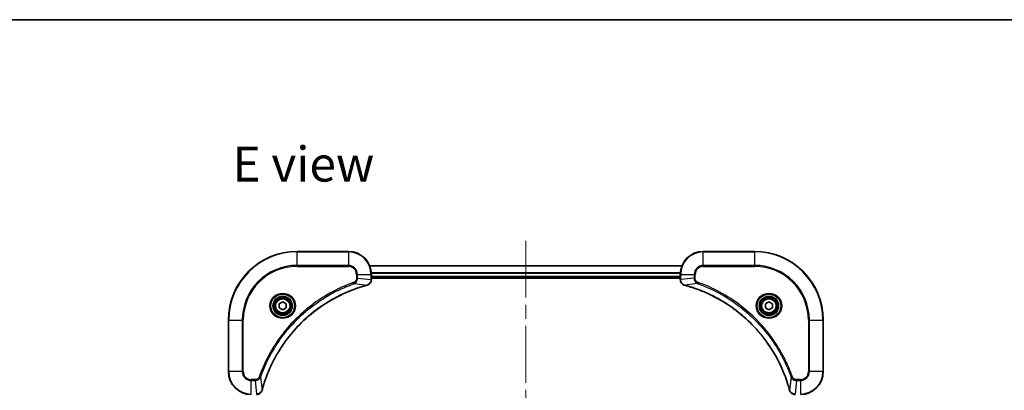
# Model space of a CAD drawing. Units: millimetres. Extents: x -1914 to 5575, y 28 to 1433.
# Drawn here: x 395 to 739, y 882 to 1012 of the extents above; entities that cross this region are included whole.
import ezdxf

# ---------------------------------------------------------------- set-up
doc = ezdxf.new("R2010")
doc.units = ezdxf.units.MM
doc.header["$LTSCALE"] = 3.5
doc.linetypes.add('CHAIN', pattern=[0.3543, 0.2362, -0.0295, 0.0591, -0.0295])
for name, color, linetype, lineweight in [('Border (ISO)', 7, 'Continuous', 35), ('Centerline (ISO)', 131, 'Continuous', 18), ('Symbol (ISO)', 7, 'Continuous', 18), ('Visible (ISO)', 7, 'Continuous', 35), ('Visible Narrow (ISO)', 7, 'Continuous', 25)]:
    doc.layers.add(name, color=color, linetype=linetype, lineweight=lineweight)
doc.styles.add('Note Text (TK)', font='MS PGothic.ttf')

# ---------------------------------------------------------------- blocks, each defined once
blk = doc.blocks.new('Borders tk図枠')
at = {"layer": 'Border (ISO)'}
blk.add_line((14.5, 289), (405.5, 289), dxfattribs=at)

msp = doc.modelspace()

# ---------------------------------------------------------------- linework, layer by layer
at = {"layer": 'Centerline (ISO)', "linetype": 'CHAIN', "ltscale": 23.990969}
msp.add_line((571.9534, 934.1493), (571.9534, 721.2893), dxfattribs=at)
at = {"layer": 'Visible (ISO)'}
for p, q in [((509.9534, 930.4456), (491.9534, 930.4456)), ((651.9534, 930.4456), (633.9534, 930.4456)), ((626.5372, 925.4456), (517.3696, 925.4456)), ((517.9534, 920.6146), (517.9534, 922.4456)), ((517.9534, 921.4456), (625.9534, 921.4456)), ((517.9534, 921.1456), (625.9534, 921.1456)), ((517.9534, 920.5993), (517.9534, 920.6146)), ((625.9534, 922.4456), (625.9534, 920.6146)), ((625.9534, 920.6146), (625.9534, 920.5993)), ((485.7034, 912.1673), (486.9534, 912.889)), ((486.9534, 912.889), (488.2034, 912.1673)), ((655.7034, 912.1673), (656.9534, 912.889)), ((656.9534, 912.889), (658.2034, 912.1673)), ((485.7034, 910.7239), (485.7034, 912.1673)), ((486.9534, 910.0023), (485.7034, 910.7239)), ((488.2034, 910.7239), (486.9534, 910.0023)), ((488.2034, 912.1673), (488.2034, 910.7239)), ((655.7034, 910.7239), (655.7034, 912.1673)), ((656.9534, 910.0023), (655.7034, 910.7239)), ((658.2034, 910.7239), (656.9534, 910.0023)), ((658.2034, 912.1673), (658.2034, 910.7239)), ((467.9534, 906.4456), (467.9534, 888.4456)), ((675.9534, 888.4456), (675.9534, 906.4456))]:
    msp.add_line(p, q, dxfattribs=at)
for centre, radius in [((486.9534, 911.4456), 3.25), ((486.9534, 911.4456), 2.75), ((656.9534, 911.4456), 3.25), ((656.9534, 911.4456), 2.75)]:
    msp.add_circle(centre, radius, dxfattribs=at)
for centre, radius, start, end in [((491.9534, 906.4456), 24, 90, 180), ((509.9534, 922.4456), 8, 0, 90), ((633.9534, 922.4456), 8, 90, 180), ((651.9534, 906.4456), 24, 0, 90), ((475.9534, 888.4456), 8, 180, 270), ((667.9534, 888.4456), 8, 270, 0)]:
    msp.add_arc(centre, radius, start, end, dxfattribs=at)
for points, knots in [([(516.4719, 918.6676), (516.6509, 918.7157), (516.8237, 918.7889), (517.239, 919.0384), (517.4602, 919.2505), (517.8374, 919.8243), (517.9534, 920.2114), (517.9534, 920.5993)], [-0.196787795, -0.196787795, -0.196787795, -0.196787795, -0.154661595, -0.154661595, -0.087259675, -0.087259675, 0, 0, 0, 0]), ([(625.9534, 920.5993), (625.9534, 920.3387), (626.005, 920.0782), (626.2081, 919.5851), (626.3643, 919.3547), (626.7098, 919.019), (626.8829, 918.8971), (627.187, 918.7473), (627.3095, 918.7013), (627.4349, 918.6676)], [-0.196787795, -0.196787795, -0.196787795, -0.196787795, -0.138164041, -0.138164041, -0.076757801, -0.076757801, -0.029522231, -0.029522231, 0, 0, 0, 0]), ([(479.7509, 881.9994), (479.8072, 882.2082), (479.8649, 882.4166), (479.9803, 882.8237), (480.0379, 883.0225), (480.2164, 883.6249), (480.341, 884.0274), (480.6389, 884.9496), (480.8155, 885.4681), (481.1774, 886.4783), (481.3621, 886.9702), (481.838, 888.1817), (482.138, 888.8979), (482.8646, 890.5288), (483.3022, 891.4387), (484.3686, 893.5005), (485.0155, 894.643), (486.6006, 897.2109), (487.568, 898.6182), (490.0861, 901.9208), (491.7076, 903.762), (495.6344, 907.6325), (498.0093, 909.5914), (503.8255, 913.5812), (507.373, 915.4565), (512.0772, 917.2879), (513.0784, 917.6428), (514.6306, 918.14), (515.1745, 918.3045), (515.9467, 918.5243), (516.173, 918.587), (516.3996, 918.6482)], [0, 0, 0, 0, 0.06549657, 0.06549657, 0.12817861, 0.12817861, 0.2557943, 0.2557943, 0.42169471, 0.42169471, 0.58081118, 0.58081118, 0.81593963, 0.81593963, 1.12160661, 1.12160661, 1.51897368, 1.51897368, 2.03555087, 2.03555087, 2.7767893, 2.7767893, 3.70555522, 3.70555522, 4.91295092, 4.91295092, 5.23453446, 5.23453446, 5.40661912, 5.40661912, 5.47772979, 5.47772979, 5.47772979, 5.47772979]), ([(516.3996, 918.6482), (516.4117, 918.6514), (516.4238, 918.6547), (516.4479, 918.6612), (516.4599, 918.6644), (516.4719, 918.6676)], [0, 0, 0, 0, 0.003793092, 0.003793092, 0.007586184, 0.007586184, 0.007586184, 0.007586184]), ([(627.4349, 918.6676), (627.4469, 918.6644), (627.4589, 918.6612), (627.483, 918.6547), (627.4951, 918.6514), (627.5072, 918.6482)], [0.00000000006, 0.00000000006, 0.00000000006, 0.00000000006, 0.00379309206, 0.00379309206, 0.00758618406, 0.00758618406, 0.00758618406, 0.00758618406]), ([(627.5072, 918.6482), (627.7159, 918.5918), (627.9243, 918.5341), (628.3315, 918.4188), (628.5303, 918.3611), (629.1327, 918.1826), (629.5352, 918.058), (630.4573, 917.7601), (630.9759, 917.5835), (631.9861, 917.2216), (632.478, 917.037), (633.6895, 916.561), (634.4056, 916.261), (636.0366, 915.5344), (636.9465, 915.0968), (639.0082, 914.0305), (640.1508, 913.3836), (642.7187, 911.7985), (644.126, 910.8311), (647.4286, 908.3129), (649.2698, 906.6914), (653.1403, 902.7646), (655.0992, 900.3898), (659.089, 894.5736), (660.9642, 891.026), (662.7957, 886.3219), (663.1506, 885.3207), (663.6478, 883.7685), (663.8123, 883.2246), (664.032, 882.4523), (664.0948, 882.2261), (664.1559, 881.9994)], [0, 0, 0, 0, 0.06549657, 0.06549657, 0.12817861, 0.12817861, 0.2557943, 0.2557943, 0.42169471, 0.42169471, 0.58081118, 0.58081118, 0.81593963, 0.81593963, 1.12160661, 1.12160661, 1.51897368, 1.51897368, 2.03555087, 2.03555087, 2.7767893, 2.7767893, 3.70555522, 3.70555522, 4.91295092, 4.91295092, 5.23453446, 5.23453446, 5.40661912, 5.40661912, 5.47772979, 5.47772979, 5.47772979, 5.47772979]), ([(477.7998, 880.4456), (478.0603, 880.4456), (478.3208, 880.4972), (478.8139, 880.7003), (479.0443, 880.8565), (479.3801, 881.202), (479.502, 881.3751), (479.6517, 881.6793), (479.6977, 881.8017), (479.7314, 881.9271)], [-0.196787795, -0.196787795, -0.196787795, -0.196787795, -0.138164041, -0.138164041, -0.076757801, -0.076757801, -0.029522231, -0.029522231, 0, 0, 0, 0]), ([(479.7314, 881.9271), (479.7346, 881.9391), (479.7378, 881.9511), (479.7443, 881.9752), (479.7476, 881.9873), (479.7509, 881.9994)], [0.00000000006, 0.00000000006, 0.00000000006, 0.00000000006, 0.00379309206, 0.00379309206, 0.00758618406, 0.00758618406, 0.00758618406, 0.00758618406]), ([(664.1559, 881.9994), (664.1592, 881.9873), (664.1625, 881.9752), (664.169, 881.9511), (664.1722, 881.9391), (664.1754, 881.9271)], [0, 0, 0, 0, 0.003793092, 0.003793092, 0.007586184, 0.007586184, 0.007586184, 0.007586184]), ([(664.1754, 881.9271), (664.2234, 881.7481), (664.2967, 881.5753), (664.5462, 881.1601), (664.7583, 880.9389), (665.3321, 880.5616), (665.7192, 880.4456), (666.107, 880.4456)], [-0.196787795, -0.196787795, -0.196787795, -0.196787795, -0.154661595, -0.154661595, -0.087259675, -0.087259675, 0, 0, 0, 0])]:
    msp.add_open_spline(points, degree=3, knots=knots, dxfattribs=at)
at = {"layer": 'Visible Narrow (ISO)'}
for p, q in [((491.9534, 930.2992), (491.9534, 930.4456)), ((491.9534, 930.2992), (509.9534, 930.2992)), ((491.9534, 925.5921), (491.9534, 930.2992)), ((509.9534, 930.2992), (509.9534, 930.4456)), ((509.9534, 930.2992), (509.9534, 925.5921)), ((633.9534, 930.2992), (633.9534, 930.4456)), ((633.9534, 930.2992), (651.9534, 930.2992)), ((633.9534, 925.5921), (633.9534, 930.2992)), ((651.9534, 930.2992), (651.9534, 930.4456)), ((651.9534, 930.2992), (651.9534, 925.5921)), ((509.9534, 925.5921), (491.9534, 925.5921)), ((491.9534, 925.5921), (491.9534, 925.2385)), ((491.9534, 925.2385), (509.9534, 925.2385)), ((509.9534, 925.5921), (509.9534, 925.2385)), ((517.3882, 925.3993), (626.5186, 925.3993)), ((625.973, 923.0056), (517.9338, 923.0056)), ((517.9431, 922.852), (625.9637, 922.852)), ((633.9534, 925.5921), (633.9534, 925.2385)), ((651.9534, 925.5921), (633.9534, 925.5921)), ((633.9534, 925.2385), (651.9534, 925.2385)), ((651.9534, 925.2385), (651.9534, 925.5921)), ((511.9241, 919.2078), (511.7707, 919.6405)), ((511.9241, 919.2078), (516.3918, 918.6772)), ((512.7463, 922.4456), (512.7463, 921.1085)), ((513.0998, 922.4456), (512.7463, 922.4456)), ((513.0998, 921.1085), (512.7463, 921.1085)), ((513.0998, 921.1085), (513.0998, 922.4456)), ((513.0998, 922.4456), (517.807, 922.4456)), ((513.0998, 921.1085), (517.807, 920.6146)), ((517.807, 922.4456), (517.807, 920.6146)), ((517.807, 922.4456), (517.9534, 922.4456)), ((517.9534, 920.6146), (517.807, 920.6146)), ((625.9534, 921.7456), (517.9534, 921.7456)), ((625.9534, 922.4456), (626.0998, 922.4456)), ((626.0998, 920.6146), (625.9534, 920.6146)), ((626.0998, 920.6146), (626.0998, 922.4456)), ((626.0998, 922.4456), (630.807, 922.4456)), ((630.807, 921.1085), (626.0998, 920.6146)), ((631.9827, 919.2078), (627.515, 918.6772)), ((630.807, 922.4456), (630.807, 921.1085)), ((630.807, 922.4456), (631.1605, 922.4456)), ((630.807, 921.1085), (631.1605, 921.1085)), ((631.1605, 921.1085), (631.1605, 922.4456)), ((631.9827, 919.2078), (632.1361, 919.6405)), ((468.0998, 906.4456), (467.9534, 906.4456)), ((468.0998, 888.4456), (468.0998, 906.4456)), ((468.0998, 906.4456), (472.807, 906.4456)), ((473.1605, 906.4456), (472.807, 906.4456)), ((472.807, 906.4456), (472.807, 888.4456)), ((473.1605, 888.4456), (473.1605, 906.4456)), ((670.7463, 906.4456), (670.7463, 888.4456)), ((671.0998, 906.4456), (670.7463, 906.4456)), ((671.0998, 888.4456), (671.0998, 906.4456)), ((671.0998, 906.4456), (675.807, 906.4456)), ((675.807, 906.4456), (675.807, 888.4456)), ((675.807, 906.4456), (675.9534, 906.4456)), ((468.0998, 888.4456), (467.9534, 888.4456)), ((472.807, 888.4456), (468.0998, 888.4456)), ((472.807, 888.4456), (473.1605, 888.4456)), ((671.0998, 888.4456), (670.7463, 888.4456)), ((675.807, 888.4456), (671.0998, 888.4456)), ((675.807, 888.4456), (675.9534, 888.4456)), ((477.2905, 885.6527), (475.9534, 885.6527)), ((475.9534, 885.2992), (475.9534, 885.6527)), ((475.9534, 885.2992), (477.2905, 885.2992)), ((475.9534, 880.5921), (475.9534, 885.2992)), ((477.2905, 885.2992), (477.2905, 885.6527)), ((477.2905, 885.2992), (477.7844, 880.5921)), ((479.1912, 886.475), (478.7586, 886.6284)), ((479.1912, 886.475), (479.7219, 882.0073)), ((664.7156, 886.475), (664.1849, 882.0073)), ((664.7156, 886.475), (665.1482, 886.6284)), ((666.6163, 885.2992), (666.1224, 880.5921)), ((667.9534, 885.6527), (666.6163, 885.6527)), ((666.6163, 885.2992), (666.6163, 885.6527)), ((666.6163, 885.2992), (667.9534, 885.2992)), ((667.9534, 885.2992), (667.9534, 885.6527)), ((667.9534, 885.2992), (667.9534, 880.5921))]:
    msp.add_line(p, q, dxfattribs=at)
for centre, radius in [((486.9534, 911.4456), 4.4571), ((656.9534, 911.4456), 4.4571), ((486.9534, 911.4456), 4.1036), ((486.9534, 911.4456), 3.3964), ((486.9534, 911.4456), 2.45), ((656.9534, 911.4456), 4.1036), ((656.9534, 911.4456), 3.3964), ((656.9534, 911.4456), 2.45)]:
    msp.add_circle(centre, radius, dxfattribs=at)
for centre, radius, start, end in [((491.9534, 906.4456), 23.8536, 90, 180), ((509.9534, 922.4456), 7.8536, 0, 90), ((633.9534, 922.4456), 7.8536, 90, 180), ((651.9534, 906.4456), 23.8536, 0, 90), ((491.9534, 906.4456), 19.1464, 90, 180), ((491.9534, 906.4456), 18.7929, 90, 180), ((509.9534, 922.4456), 3.1464, 0, 90), ((509.9534, 922.4456), 2.7929, 0, 90), ((633.9534, 922.4456), 3.1464, 90, 180), ((633.9534, 922.4456), 2.7929, 90, 180), ((651.9534, 906.4456), 19.1464, 0, 90), ((651.9534, 906.4456), 18.7929, 0, 90), ((475.9534, 888.4456), 7.8536, 180, 270), ((475.9534, 888.4456), 3.1464, 180, 270), ((475.9534, 888.4456), 2.7929, 180, 270), ((667.9534, 888.4456), 2.7929, 270, 0), ((667.9534, 888.4456), 7.8536, 270, 0), ((667.9534, 888.4456), 3.1464, 270, 0)]:
    msp.add_arc(centre, radius, start, end, dxfattribs=at)
for centre, major_axis, ratio, start_param, end_param in [((517.4534, 920.5993), (0.5, 0), 0.00935385, 5.4972736, 6.28318531), ((626.4534, 920.5993), (-0.5, 0), 0.00935385, 0, 0.78591171), ((516.2693, 919.1309), (0.1303, -0.4827), 0.00038233, 5.93481271, 6.28318528), ((516.3423, 919.1505), (0.1296, -0.4829), 0.14287502, 0, 0.40009213), ((627.5645, 919.1505), (-0.1296, -0.4829), 0.14287502, 5.88309318, 6.28318531), ((627.6375, 919.1309), (-0.1303, -0.4827), 0.00038233, 0, 0.34837257), ((479.2485, 882.0567), (0.4829, -0.1296), 0.14287502, 5.88309318, 6.28318531), ((479.2681, 882.1297), (0.4827, -0.1303), 0.00038233, 0, 0.34837257), ((664.6387, 882.1297), (-0.4827, -0.1303), 0.00038233, 5.93481269, 6.28318526), ((664.6583, 882.0567), (-0.4829, -0.1296), 0.14287502, 0, 0.40009213)]:
    msp.add_ellipse(centre, major_axis=major_axis, ratio=ratio, start_param=start_param, end_param=end_param, dxfattribs=at)
for points, knots in [([(511.7707, 919.6405), (511.6625, 919.6021), (511.5544, 919.5635), (511.3146, 919.4768), (511.1829, 919.4286), (510.86, 919.3091), (510.6691, 919.2372), (510.2309, 919.0693), (509.9839, 918.9726), (509.4176, 918.7461), (509.0987, 918.615), (508.3681, 918.3065), (507.9574, 918.1271), (507.0179, 917.7026), (506.4908, 917.4542), (505.3342, 916.8861), (504.7067, 916.5625), (503.2558, 915.7781), (502.4376, 915.3078), (500.5851, 914.1776), (499.5598, 913.5032), (497.2566, 911.874), (495.9955, 910.8957), (493.4897, 908.7684), (492.2508, 907.6127), (489.3991, 904.691), (487.8428, 902.87), (484.5551, 898.464), (482.9115, 895.8136), (480.9695, 891.9826), (480.4673, 890.9056), (479.6839, 889.0703), (479.3834, 888.3204), (479.0187, 887.3479), (478.9389, 887.131), (478.8263, 886.8187), (478.7923, 886.7236), (478.7586, 886.6284)], [0, 0, 0, 0, 0.0344265, 0.0344265, 0.07650467, 0.07650467, 0.1377084, 0.1377084, 0.21727325, 0.21727325, 0.32070756, 0.32070756, 0.45517217, 0.45517217, 0.62997615, 0.62997615, 0.8417425, 0.8417425, 1.12477817, 1.12477817, 1.49272454, 1.49272454, 1.97105483, 1.97105483, 2.47873595, 2.47873595, 3.19579554, 3.19579554, 4.127973, 4.127973, 4.4843018, 4.4843018, 4.72660511, 4.72660511, 4.79590965, 4.79590965, 4.82621249, 4.82621249, 4.82621249, 4.82621249]), ([(479.1912, 886.475), (479.2252, 886.57), (479.2585, 886.6638), (479.3703, 886.9734), (479.4495, 887.1884), (479.8115, 888.1526), (480.1098, 888.896), (480.8872, 890.7153), (481.3855, 891.7831), (483.3121, 895.5808), (484.9423, 898.2082), (488.2025, 902.5761), (489.7456, 904.3814), (492.5729, 907.278), (493.8011, 908.4239), (496.2853, 910.5332), (497.5356, 911.5033), (499.8188, 913.1189), (500.8352, 913.7877), (502.6716, 914.9087), (503.4827, 915.3752), (504.921, 916.1533), (505.5431, 916.4744), (506.6897, 917.038), (507.2122, 917.2845), (508.1436, 917.7057), (508.5508, 917.8838), (509.275, 918.1899), (509.5911, 918.32), (510.1526, 918.5449), (510.3975, 918.6408), (510.8319, 918.8074), (511.0212, 918.8788), (511.3412, 918.9974), (511.4718, 919.0453), (511.7096, 919.1313), (511.8161, 919.1692), (511.9241, 919.2078)], [-4.82621249, -4.82621249, -4.82621249, -4.82621249, -4.79590965, -4.79590965, -4.72660511, -4.72660511, -4.4843018, -4.4843018, -4.127973, -4.127973, -3.19579554, -3.19579554, -2.47873595, -2.47873595, -1.97105483, -1.97105483, -1.49272454, -1.49272454, -1.12477817, -1.12477817, -0.8417425, -0.8417425, -0.62997615, -0.62997615, -0.45517217, -0.45517217, -0.32070756, -0.32070756, -0.21727325, -0.21727325, -0.1377084, -0.1377084, -0.07650467, -0.07650467, -0.0344265, -0.0344265, 0, 0, 0, 0]), ([(512.7463, 921.1085), (512.7463, 921.0087), (512.7372, 920.909), (512.6902, 920.6538), (512.6384, 920.501), (512.4702, 920.1745), (512.3392, 920.0081), (512.0578, 919.7747), (511.9196, 919.6933), (511.7707, 919.6405)], [0, 0, 0, 0, 0.029936483, 0.029936483, 0.077834855, 0.077834855, 0.14010274, 0.14010274, 0.187502416, 0.187502416, 0.187502416, 0.187502416]), ([(511.9241, 919.2078), (512.1225, 919.2991), (512.2927, 919.4229), (512.6306, 919.7472), (512.7808, 919.9616), (512.9735, 920.3691), (513.0327, 920.5559), (513.0875, 920.8663), (513.0987, 920.9872), (513.0998, 921.1085)], [-0.187502416, -0.187502416, -0.187502416, -0.187502416, -0.14010274, -0.14010274, -0.077834855, -0.077834855, -0.029936483, -0.029936483, 0, 0, 0, 0]), ([(517.8068, 920.5959), (517.8032, 920.2425), (517.7052, 919.8916), (517.3832, 919.3483), (517.1938, 919.1377), (516.8208, 918.8657), (516.6616, 918.7777), (516.4886, 918.713)], [0, 0, 0, 0, 0.087259675, 0.087259675, 0.154661595, 0.154661595, 0.196787795, 0.196787795, 0.196787795, 0.196787795]), ([(517.807, 920.6146), (517.8069, 920.6115), (517.8069, 920.6084), (517.8068, 920.6022), (517.8068, 920.5991), (517.8068, 920.5959)], [-0.00153668531, -0.00153668531, -0.00153668531, -0.00153668531, -0.00076834266, -0.00076834266, -0.00000000001, -0.00000000001, -0.00000000001, -0.00000000001]), ([(626.1, 920.5959), (626.1, 920.5991), (626.1, 920.6022), (626.0999, 920.6084), (626.0999, 920.6115), (626.0998, 920.6146)], [-0.00153668531, -0.00153668531, -0.00153668531, -0.00153668531, -0.00076834265, -0.00076834265, 0, 0, 0, 0]), ([(627.4182, 918.713), (627.297, 918.7584), (627.1825, 918.8153), (626.9043, 918.9866), (626.7521, 919.115), (626.4524, 919.4491), (626.3202, 919.6666), (626.1471, 920.1221), (626.1024, 920.3585), (626.1, 920.5959)], [0, 0, 0, 0, 0.029522231, 0.029522231, 0.076757801, 0.076757801, 0.138164041, 0.138164041, 0.196787795, 0.196787795, 0.196787795, 0.196787795]), ([(630.807, 921.1085), (630.8093, 920.8579), (630.8545, 920.6088), (631.0198, 920.1591), (631.1319, 919.9563), (631.3888, 919.6323), (631.5199, 919.503), (631.767, 919.3221), (631.8703, 919.2596), (631.9827, 919.2078)], [-0.187504168, -0.187504168, -0.187504168, -0.187504168, -0.125670471, -0.125670471, -0.069816928, -0.069816928, -0.026852665, -0.026852665, 0, 0, 0, 0]), ([(632.1361, 919.6405), (632.0518, 919.6704), (631.9707, 919.7096), (631.7721, 919.8308), (631.6616, 919.9243), (631.4423, 920.1701), (631.3439, 920.3315), (631.1996, 920.6963), (631.1605, 920.9024), (631.1605, 921.1085)], [0, 0, 0, 0, 0.026852665, 0.026852665, 0.069816928, 0.069816928, 0.125670471, 0.125670471, 0.187504168, 0.187504168, 0.187504168, 0.187504168]), ([(631.9827, 919.2078), (632.0778, 919.1738), (632.1715, 919.1405), (632.4812, 919.0287), (632.6962, 918.9496), (633.6603, 918.5875), (634.4038, 918.2893), (636.2231, 917.5118), (637.2909, 917.0135), (641.0886, 915.0869), (643.716, 913.4567), (648.0839, 910.1965), (649.8892, 908.6535), (652.7858, 905.8261), (653.9317, 904.5979), (656.041, 902.1137), (657.0111, 900.8634), (658.6267, 898.5803), (659.2955, 897.5638), (660.4165, 895.7274), (660.883, 894.9163), (661.6611, 893.478), (661.9821, 892.8559), (662.5458, 891.7094), (662.7923, 891.1868), (663.2134, 890.2555), (663.3915, 889.8483), (663.6977, 889.124), (663.8278, 888.8079), (664.0526, 888.2464), (664.1486, 888.0016), (664.3152, 887.5672), (664.3866, 887.3779), (664.5052, 887.0578), (664.553, 886.9272), (664.6391, 886.6894), (664.677, 886.583), (664.7156, 886.475)], [-4.82621249, -4.82621249, -4.82621249, -4.82621249, -4.79590965, -4.79590965, -4.72660511, -4.72660511, -4.4843018, -4.4843018, -4.127973, -4.127973, -3.19579554, -3.19579554, -2.47873595, -2.47873595, -1.97105483, -1.97105483, -1.49272454, -1.49272454, -1.12477817, -1.12477817, -0.8417425, -0.8417425, -0.62997615, -0.62997615, -0.45517217, -0.45517217, -0.32070756, -0.32070756, -0.21727325, -0.21727325, -0.1377084, -0.1377084, -0.07650467, -0.07650467, -0.0344265, -0.0344265, 0, 0, 0, 0]), ([(665.1482, 886.6284), (665.1099, 886.7365), (665.0712, 886.8446), (664.9846, 887.0844), (664.9364, 887.2161), (664.8169, 887.539), (664.745, 887.7299), (664.5771, 888.1681), (664.4804, 888.4151), (664.2539, 888.9815), (664.1228, 889.3004), (663.8143, 890.0309), (663.6348, 890.4417), (663.2104, 891.3811), (662.9619, 891.9083), (662.3938, 893.0648), (662.0703, 893.6923), (661.2859, 895.1432), (660.8155, 895.9614), (659.6853, 897.8139), (659.011, 898.8393), (657.3818, 901.1424), (656.4035, 902.4035), (654.2762, 904.9093), (653.1204, 906.1482), (650.1988, 908.9999), (648.3778, 910.5562), (643.9718, 913.8439), (641.3213, 915.4876), (637.4904, 917.4295), (636.4133, 917.9317), (634.5781, 918.7151), (633.8282, 919.0156), (632.8556, 919.3804), (632.6388, 919.4601), (632.3265, 919.5727), (632.2313, 919.6067), (632.1361, 919.6405)], [0, 0, 0, 0, 0.0344265, 0.0344265, 0.07650467, 0.07650467, 0.1377084, 0.1377084, 0.21727325, 0.21727325, 0.32070756, 0.32070756, 0.45517217, 0.45517217, 0.62997615, 0.62997615, 0.8417425, 0.8417425, 1.12477817, 1.12477817, 1.49272454, 1.49272454, 1.97105483, 1.97105483, 2.47873595, 2.47873595, 3.19579554, 3.19579554, 4.127973, 4.127973, 4.4843018, 4.4843018, 4.72660511, 4.72660511, 4.79590965, 4.79590965, 4.82621249, 4.82621249, 4.82621249, 4.82621249]), ([(516.3918, 918.6772), (516.1645, 918.6157), (515.9385, 918.5533), (515.1657, 918.3337), (514.6214, 918.1694), (513.0681, 917.6724), (512.0662, 917.3177), (507.3586, 915.4867), (503.8082, 913.6111), (497.9874, 909.6195), (495.6108, 907.6594), (491.6813, 903.7863), (490.0588, 901.9438), (487.5393, 898.6387), (486.5715, 897.2302), (484.9858, 894.6604), (484.3388, 893.5169), (483.2722, 891.4536), (482.8346, 890.543), (482.1081, 888.9108), (481.8081, 888.1941), (481.3323, 886.9817), (481.1476, 886.4894), (480.7858, 885.4785), (480.6093, 884.9596), (480.3117, 884.0367), (480.1871, 883.6339), (480.0087, 883.0311), (479.9511, 882.8322), (479.8358, 882.4248), (479.7784, 882.2166), (479.7219, 882.0073)], [-5.47772979, -5.47772979, -5.47772979, -5.47772979, -5.40661912, -5.40661912, -5.23453446, -5.23453446, -4.91295092, -4.91295092, -3.70555522, -3.70555522, -2.7767893, -2.7767893, -2.03555087, -2.03555087, -1.51897368, -1.51897368, -1.12160661, -1.12160661, -0.81593963, -0.81593963, -0.58081118, -0.58081118, -0.42169471, -0.42169471, -0.2557943, -0.2557943, -0.12817861, -0.12817861, -0.06549657, -0.06549657, 0, 0, 0, 0]), ([(516.4886, 918.713), (516.473, 918.7072), (516.4571, 918.7013), (516.4249, 918.6893), (516.4085, 918.6833), (516.3918, 918.6772)], [-0.007586184, -0.007586184, -0.007586184, -0.007586184, -0.003793092, -0.003793092, 0, 0, 0, 0]), ([(627.515, 918.6772), (627.4983, 918.6833), (627.4819, 918.6893), (627.4497, 918.7013), (627.4338, 918.7072), (627.4182, 918.713)], [-0.00758618406, -0.00758618406, -0.00758618406, -0.00758618406, -0.00379309206, -0.00379309206, -0.00000000006, -0.00000000006, -0.00000000006, -0.00000000006]), ([(664.1849, 882.0073), (664.1235, 882.2345), (664.0611, 882.4605), (663.8415, 883.2333), (663.6771, 883.7776), (663.1802, 885.3309), (662.8254, 886.3328), (660.9944, 891.0405), (659.1189, 894.5909), (655.1273, 900.4116), (653.1672, 902.7882), (649.2941, 906.7177), (647.4515, 908.3403), (644.1464, 910.8597), (642.738, 911.8276), (640.1681, 913.4132), (639.0247, 914.0603), (636.9613, 915.1268), (636.0508, 915.5644), (634.4186, 916.291), (633.7018, 916.591), (632.4894, 917.0668), (631.9972, 917.2514), (630.9863, 917.6132), (630.4673, 917.7897), (629.5445, 918.0874), (629.1417, 918.2119), (628.5389, 918.3903), (628.34, 918.4479), (627.9325, 918.5632), (627.7243, 918.6206), (627.515, 918.6772)], [-5.47772979, -5.47772979, -5.47772979, -5.47772979, -5.40661912, -5.40661912, -5.23453446, -5.23453446, -4.91295092, -4.91295092, -3.70555522, -3.70555522, -2.7767893, -2.7767893, -2.03555087, -2.03555087, -1.51897368, -1.51897368, -1.12160661, -1.12160661, -0.81593963, -0.81593963, -0.58081118, -0.58081118, -0.42169471, -0.42169471, -0.2557943, -0.2557943, -0.12817861, -0.12817861, -0.06549657, -0.06549657, 0, 0, 0, 0]), ([(478.7586, 886.6284), (478.7287, 886.544), (478.6895, 886.463), (478.5683, 886.2643), (478.4747, 886.1539), (478.2289, 885.9345), (478.0675, 885.8362), (477.7027, 885.6919), (477.4966, 885.6527), (477.2905, 885.6527)], [0, 0, 0, 0, 0.026852665, 0.026852665, 0.069816928, 0.069816928, 0.125670471, 0.125670471, 0.187504168, 0.187504168, 0.187504168, 0.187504168]), ([(477.2905, 885.2992), (477.5412, 885.3015), (477.7903, 885.3468), (478.2399, 885.512), (478.4428, 885.6241), (478.7667, 885.881), (478.8961, 886.0122), (479.0769, 886.2592), (479.1395, 886.3625), (479.1912, 886.475)], [-0.187504168, -0.187504168, -0.187504168, -0.187504168, -0.125670471, -0.125670471, -0.069816928, -0.069816928, -0.026852665, -0.026852665, 0, 0, 0, 0]), ([(664.7156, 886.475), (664.8069, 886.2765), (664.9307, 886.1064), (665.255, 885.7685), (665.4694, 885.6182), (665.8769, 885.4255), (666.0637, 885.3663), (666.374, 885.3115), (666.4949, 885.3003), (666.6163, 885.2992)], [-0.187502416, -0.187502416, -0.187502416, -0.187502416, -0.14010274, -0.14010274, -0.077834855, -0.077834855, -0.029936483, -0.029936483, 0, 0, 0, 0]), ([(666.6163, 885.6527), (666.5165, 885.6527), (666.4167, 885.6619), (666.1616, 885.7088), (666.0087, 885.7607), (665.6822, 885.9288), (665.5159, 886.0599), (665.2825, 886.3412), (665.201, 886.4795), (665.1482, 886.6284)], [0, 0, 0, 0, 0.029936483, 0.029936483, 0.077834855, 0.077834855, 0.14010274, 0.14010274, 0.187502416, 0.187502416, 0.187502416, 0.187502416]), ([(479.686, 881.9105), (479.6407, 881.7892), (479.5838, 881.6747), (479.4125, 881.3965), (479.284, 881.2443), (478.95, 880.9446), (478.7324, 880.8124), (478.2769, 880.6393), (478.0405, 880.5947), (477.8031, 880.5923)], [0, 0, 0, 0, 0.029522231, 0.029522231, 0.076757801, 0.076757801, 0.138164041, 0.138164041, 0.196787795, 0.196787795, 0.196787795, 0.196787795]), ([(479.7219, 882.0073), (479.7158, 881.9905), (479.7097, 881.9741), (479.6978, 881.9419), (479.6919, 881.9261), (479.686, 881.9105)], [-0.00758618406, -0.00758618406, -0.00758618406, -0.00758618406, -0.00379309206, -0.00379309206, -0.00000000006, -0.00000000006, -0.00000000006, -0.00000000006]), ([(664.2208, 881.9105), (664.2149, 881.9261), (664.209, 881.9419), (664.1971, 881.9741), (664.191, 881.9905), (664.1849, 882.0073)], [-0.007586184, -0.007586184, -0.007586184, -0.007586184, -0.003793092, -0.003793092, 0, 0, 0, 0]), ([(666.1037, 880.5923), (665.7503, 880.5958), (665.3994, 880.6939), (664.856, 881.0158), (664.6455, 881.2053), (664.3735, 881.5783), (664.2855, 881.7374), (664.2208, 881.9105)], [0, 0, 0, 0, 0.087259675, 0.087259675, 0.154661595, 0.154661595, 0.196787795, 0.196787795, 0.196787795, 0.196787795])]:
    msp.add_open_spline(points, degree=3, knots=knots, dxfattribs=at)

# ---------------------------------------------------------------- block references
at = {"xscale": 3.5, "yscale": 3.5, "zscale": 3.5}
msp.add_blockref('Borders tk図枠', (0, 0), dxfattribs=at)

# ---------------------------------------------------------------- texts
at = {"layer": 'Symbol (ISO)', "color": 7, "insert": (469.408, 961.0208), "char_height": 12.25, "attachment_point": 4, "line_spacing_factor": 1.5, "style": 'Note Text (TK)'}
msp.add_mtext('\\fMS PGothic|b0|i0;{\\H12.2500;E view}', dxfattribs=at)

doc.saveas('drawing.dxf')
